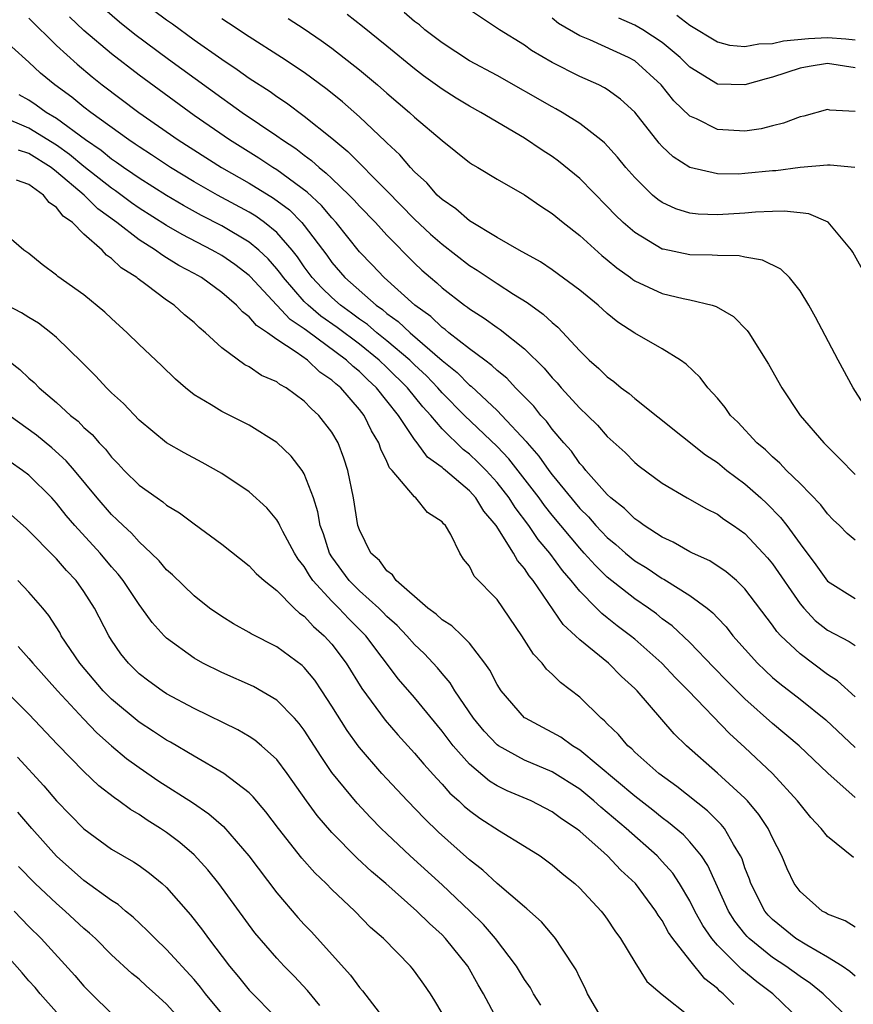
# Model space of a CAD drawing. Units: inches. Extents: x 2505447 to 2508000, y 1518000 to 1521000.
# Drawn here: x 2505848 to 2505909, y 1519256 to 1519328 of the extents above; entities that cross this region are included whole.
import ezdxf

# ---------------------------------------------------------------- set-up
doc = ezdxf.new("R2010")
doc.units = ezdxf.units.IN
doc.header["$MEASUREMENT"] = 0
doc.layers.add('LD25051518_2ft', color=113, linetype='Continuous')

msp = doc.modelspace()

# ---------------------------------------------------------------- linework, layer by layer
at = {"layer": 'LD25051518_2ft'}
for points, elevation in [([(2505857, 1519329.233), (2505859, 1519327.712), (2505859.422, 1519327.422), (2505861, 1519326.271), (2505863, 1519324.859), (2505864.125, 1519324.125), (2505865, 1519323.494), (2505866.511, 1519322.511), (2505867, 1519322.156), (2505867.697, 1519321.697), (2505869, 1519320.736), (2505871, 1519319.124), (2505872.158, 1519318.158), (2505875, 1519315.314), (2505877, 1519313.256), (2505878.167, 1519312.167), (2505879, 1519311.422), (2505881, 1519309.876), (2505881.544, 1519309.544), (2505883, 1519308.568), (2505884.2, 1519307.8), (2505885.192, 1519307.192), (2505886.357, 1519306.358), (2505887, 1519305.74), (2505887.409, 1519305.409), (2505889, 1519303.681), (2505889.695, 1519303), (2505890.392, 1519302.392), (2505891, 1519301.792), (2505891.468, 1519301.468), (2505892.022, 1519301), (2505892.588, 1519300.588), (2505893, 1519300.222), (2505898.138, 1519296.138), (2505899, 1519295.571), (2505899.694, 1519295), (2505901, 1519294.016), (2505902.149, 1519293), (2505902.591, 1519292.591), (2505903.59, 1519291.589), (2505904.035, 1519291), (2505905, 1519289.662), (2505906.149, 1519288.15), (2505907, 1519286.95), (2505909, 1519285.695)], 7712), ([(2505849, 1519327.839), (2505851, 1519325.865), (2505852.494, 1519324.494), (2505853.585, 1519323.585), (2505854.326, 1519323), (2505856.993, 1519321), (2505859.847, 1519319), (2505862.987, 1519317), (2505865, 1519315.857), (2505866.772, 1519314.772), (2505867.917, 1519313.917), (2505868.828, 1519313), (2505869, 1519312.798), (2505870.627, 1519310.627), (2505871, 1519310.1), (2505871.936, 1519309), (2505874.213, 1519307), (2505874.678, 1519306.677), (2505875, 1519306.4), (2505875.821, 1519305.821), (2505876.679, 1519305), (2505879, 1519302.994), (2505880.105, 1519302.105), (2505881, 1519301.188), (2505881.109, 1519301.109), (2505883, 1519299.351), (2505883.347, 1519299), (2505885.106, 1519297.106), (2505885.181, 1519297), (2505886.038, 1519296.037), (2505886.751, 1519295), (2505887, 1519294.672), (2505889, 1519292.24), (2505889.628, 1519291.628), (2505890.171, 1519291), (2505891, 1519290.125), (2505891.621, 1519289.621), (2505892.322, 1519289), (2505893, 1519288.446), (2505893.894, 1519287.894), (2505895, 1519287.156), (2505895.106, 1519287.106), (2505897, 1519285.925), (2505898.249, 1519285), (2505898.663, 1519284.663), (2505899, 1519284.287), (2505899.632, 1519283.632), (2505900.119, 1519283), (2505901.904, 1519281), (2505902.459, 1519280.46), (2505903, 1519279.964), (2505903.525, 1519279.526), (2505905, 1519278.391), (2505906.883, 1519276.883), (2505909, 1519274.888)], 7718), ([(2505909, 1519278.559), (2505907.724, 1519279.724), (2505907, 1519280.188), (2505905, 1519281.679), (2505903.614, 1519283), (2505903.315, 1519283.315), (2505903, 1519283.773), (2505901, 1519286.411), (2505900.389, 1519287), (2505899.645, 1519287.645), (2505898.443, 1519288.444), (2505897.191, 1519289), (2505897, 1519289.096), (2505895.796, 1519289.797), (2505895, 1519290.152), (2505893.68, 1519291), (2505893.3, 1519291.3), (2505893, 1519291.483), (2505892.243, 1519292.243), (2505891.271, 1519293), (2505891, 1519293.255), (2505889.439, 1519295), (2505889.25, 1519295.251), (2505889, 1519295.501), (2505888.397, 1519296.398), (2505887.842, 1519297), (2505887, 1519297.998), (2505886.586, 1519298.586), (2505886.185, 1519299), (2505885.665, 1519299.665), (2505884.348, 1519301), (2505883.701, 1519301.701), (2505883, 1519302.256), (2505882.627, 1519302.628), (2505882.107, 1519303), (2505881, 1519303.834), (2505879.507, 1519305), (2505879.234, 1519305.234), (2505879, 1519305.39), (2505878.186, 1519306.186), (2505877.022, 1519307), (2505874.804, 1519309), (2505873.937, 1519309.937), (2505873, 1519310.885), (2505871.312, 1519313), (2505871, 1519313.334), (2505870.241, 1519314.241), (2505869.21, 1519315.21), (2505867, 1519316.834), (2505866.724, 1519317), (2505865.688, 1519317.688), (2505863.57, 1519319), (2505861, 1519320.774), (2505857, 1519323.713), (2505855, 1519325.247), (2505853, 1519326.959), (2505851.95, 1519327.95)], 7716), ([(2505854.503, 1519328.503), (2505855.58, 1519327.58), (2505856.691, 1519326.691), (2505859.146, 1519324.855), (2505863, 1519322.047), (2505863.626, 1519321.626), (2505864.484, 1519321), (2505867, 1519319.295), (2505867.407, 1519319), (2505868.378, 1519318.378), (2505869, 1519317.891), (2505869.517, 1519317.517), (2505870.072, 1519317), (2505870.598, 1519316.598), (2505871, 1519316.195), (2505872.256, 1519315), (2505872.628, 1519314.628), (2505873, 1519314.202), (2505874.162, 1519313), (2505875, 1519312.076), (2505877, 1519310.06), (2505877.544, 1519309.544), (2505878.159, 1519309), (2505878.623, 1519308.623), (2505879, 1519308.267), (2505880.643, 1519307), (2505880.857, 1519306.857), (2505881, 1519306.734), (2505882.063, 1519306.064), (2505883, 1519305.379), (2505883.23, 1519305.23), (2505885, 1519303.825), (2505886.418, 1519302.418), (2505887, 1519301.718), (2505887.354, 1519301.354), (2505887.658, 1519301), (2505889, 1519299.525), (2505889.563, 1519299), (2505890.29, 1519298.29), (2505891, 1519297.476), (2505892.295, 1519296.295), (2505893, 1519295.573), (2505893.312, 1519295.312), (2505895, 1519294.068), (2505896.808, 1519293), (2505898.202, 1519292.202), (2505899, 1519291.814), (2505899.46, 1519291.46), (2505900.159, 1519291), (2505901, 1519290.416), (2505902.331, 1519289), (2505902.646, 1519288.646), (2505903, 1519288.212), (2505905, 1519285.319), (2505905.27, 1519285), (2505906.107, 1519284.107), (2505907, 1519283.392), (2505908.565, 1519282.565), (2505909, 1519282.275)], 7714), ([(2505867.821, 1519327.821), (2505869, 1519327.068), (2505870.226, 1519326.226), (2505871, 1519325.665), (2505873, 1519324.095), (2505874.31, 1519323), (2505875, 1519322.393), (2505876.637, 1519321), (2505877, 1519320.663), (2505879, 1519318.972), (2505881, 1519317.371), (2505881.219, 1519317.219), (2505881.613, 1519317), (2505883, 1519316.163), (2505885, 1519315.011), (2505886.184, 1519314.184), (2505887, 1519313.666), (2505887.792, 1519313), (2505889, 1519312.051), (2505890.606, 1519310.606), (2505891, 1519310.296), (2505891.703, 1519309.703), (2505892.695, 1519309), (2505892.864, 1519308.864), (2505893, 1519308.777), (2505895, 1519307.857), (2505896.502, 1519307.498), (2505897, 1519307.396), (2505898.617, 1519307), (2505898.91, 1519306.909), (2505900.171, 1519306.171), (2505901.163, 1519305.162), (2505901.273, 1519305), (2505902.714, 1519302.714), (2505903.675, 1519301), (2505905.011, 1519299), (2505906.724, 1519297), (2505907.87, 1519295.869), (2505909, 1519294.713)], 7708), ([(2505910.153, 1519299), (2505908.863, 1519301), (2505907.773, 1519303), (2505906.13, 1519306.13), (2505905.646, 1519307), (2505905, 1519308.041), (2505904.231, 1519309), (2505903.614, 1519309.614), (2505902.281, 1519310.281), (2505901, 1519310.492), (2505900.58, 1519310.579), (2505899, 1519310.598), (2505898.63, 1519310.63), (2505897, 1519310.655), (2505895.059, 1519311.059), (2505895, 1519311.077), (2505893, 1519312.269), (2505892.168, 1519313), (2505891.573, 1519313.572), (2505891, 1519314.177), (2505889, 1519316.202), (2505887.463, 1519317.463), (2505887, 1519317.793), (2505886.266, 1519318.266), (2505885, 1519319.123), (2505881.83, 1519321), (2505881, 1519321.454), (2505880.034, 1519322.034), (2505879, 1519322.685), (2505877.661, 1519323.661), (2505877, 1519324.171), (2505875, 1519325.814), (2505873.234, 1519327.234), (2505872.103, 1519328.103)], 7706), ([(2505909.554, 1519309.554), (2505908.843, 1519310.843), (2505908.74, 1519311), (2505907.034, 1519313.034), (2505905.638, 1519313.637), (2505905, 1519313.698), (2505903.838, 1519313.838), (2505903, 1519313.794), (2505901.76, 1519313.76), (2505901, 1519313.687), (2505899, 1519313.566), (2505897.612, 1519313.612), (2505897, 1519313.683), (2505895.986, 1519313.986), (2505895, 1519314.448), (2505894.671, 1519314.671), (2505894.292, 1519315), (2505893, 1519316.265), (2505892.355, 1519317), (2505891.752, 1519317.753), (2505890.791, 1519318.791), (2505890.539, 1519319), (2505889, 1519320.187), (2505887.724, 1519321), (2505887.267, 1519321.267), (2505887, 1519321.404), (2505883, 1519323.687), (2505881, 1519324.758), (2505879, 1519326.047), (2505877.76, 1519327), (2505877.355, 1519327.355), (2505877, 1519327.611), (2505876.252, 1519328.252)], 7704), ([(2505908.992, 1519316.992), (2505907.179, 1519317.179), (2505907, 1519317.177), (2505905.006, 1519317.006), (2505903.236, 1519316.764), (2505903, 1519316.753), (2505901, 1519316.553), (2505900.527, 1519316.527), (2505899, 1519316.537), (2505896.986, 1519317), (2505895.779, 1519317.779), (2505895, 1519318.533), (2505894.777, 1519318.777), (2505893, 1519321.015), (2505891.962, 1519321.962), (2505891, 1519322.656), (2505890.793, 1519322.793), (2505890.38, 1519323), (2505889, 1519323.618), (2505887, 1519324.619), (2505885.503, 1519325.503), (2505885, 1519325.88), (2505883.187, 1519327), (2505881, 1519328.438)], 7702), ([(2505909, 1519321.063), (2505907.167, 1519321.168), (2505907, 1519321.204), (2505905.265, 1519320.735), (2505905, 1519320.68), (2505903.788, 1519320.212), (2505903, 1519320.031), (2505902.185, 1519319.815), (2505901, 1519319.649), (2505899, 1519319.765), (2505897.471, 1519320.529), (2505897, 1519320.733), (2505895.844, 1519321.844), (2505894.908, 1519323), (2505893, 1519324.739), (2505892.543, 1519325), (2505889.734, 1519326.266), (2505889, 1519326.559), (2505887.46, 1519327.46), (2505887, 1519327.846)], 7700), ([(2505909, 1519324.244), (2505907, 1519324.545), (2505905.67, 1519324.33), (2505905, 1519324.205), (2505903, 1519323.55), (2505902.552, 1519323.448), (2505901, 1519322.995), (2505899, 1519323.058), (2505897, 1519324.274), (2505896.289, 1519325), (2505895, 1519326.067), (2505893.581, 1519327), (2505893, 1519327.337), (2505891.843, 1519327.843)], 7698), ([(2505896.062, 1519328.063), (2505897, 1519327.336), (2505899, 1519326.123), (2505899.88, 1519325.88), (2505901, 1519325.781), (2505902.009, 1519325.991), (2505903, 1519325.996), (2505903.808, 1519326.192), (2505905.627, 1519326.373), (2505907, 1519326.438), (2505908.333, 1519326.333), (2505909, 1519326.261)], 7696), ([(2505909, 1519289.926), (2505908.421, 1519290.422), (2505907.856, 1519291), (2505907.418, 1519291.418), (2505907, 1519291.847), (2505906.506, 1519292.506), (2505905, 1519294.045), (2505904.02, 1519295), (2505903.528, 1519295.528), (2505903, 1519295.981), (2505902.489, 1519296.489), (2505901.863, 1519297), (2505900.495, 1519298.494), (2505899.952, 1519299), (2505899.562, 1519299.562), (2505899, 1519300.241), (2505898.316, 1519301), (2505897.749, 1519301.749), (2505896.728, 1519302.729), (2505896.331, 1519303), (2505895, 1519303.82), (2505893, 1519304.974), (2505891.774, 1519305.775), (2505891, 1519306.399), (2505890.34, 1519307), (2505889, 1519308.097), (2505887, 1519309.571), (2505886.146, 1519310.146), (2505884.596, 1519311), (2505883, 1519311.927), (2505881, 1519313.122), (2505880.004, 1519314.004), (2505879, 1519314.664), (2505878.644, 1519315), (2505877.886, 1519315.886), (2505877, 1519316.692), (2505876.712, 1519317), (2505875.929, 1519317.929), (2505875, 1519318.784), (2505874.897, 1519318.897), (2505873, 1519320.68), (2505871.768, 1519321.768), (2505870.664, 1519322.664), (2505869, 1519323.892), (2505867.335, 1519325), (2505865, 1519326.487), (2505863.486, 1519327.486), (2505863, 1519327.788)], 7710), ([(2505909, 1519271.256), (2505907.021, 1519273.021), (2505904.948, 1519275), (2505903, 1519276.617), (2505901, 1519278.41), (2505899.7, 1519279.7), (2505898.71, 1519280.71), (2505897, 1519282.502), (2505895.716, 1519283.716), (2505895, 1519284.231), (2505894.577, 1519284.577), (2505893.986, 1519285), (2505893, 1519285.667), (2505891, 1519287.255), (2505890.116, 1519288.116), (2505889.332, 1519289), (2505889, 1519289.35), (2505887, 1519291.752), (2505886.444, 1519292.444), (2505886.045, 1519293), (2505883.848, 1519295.848), (2505883, 1519296.738), (2505880.64, 1519299), (2505879, 1519300.644), (2505878.69, 1519301), (2505877.866, 1519301.866), (2505877, 1519302.665), (2505876.662, 1519303), (2505875, 1519304.421), (2505874.273, 1519305), (2505873.588, 1519305.588), (2505873, 1519305.996), (2505872.43, 1519306.43), (2505871.631, 1519307), (2505871, 1519307.559), (2505870.268, 1519308.268), (2505869.577, 1519309), (2505869, 1519309.792), (2505868.511, 1519310.511), (2505868.123, 1519311), (2505867, 1519312.289), (2505866.12, 1519313), (2505865.468, 1519313.468), (2505865, 1519313.747), (2505862.686, 1519315), (2505861, 1519315.969), (2505859.284, 1519317), (2505857.909, 1519317.909), (2505857, 1519318.489), (2505856.706, 1519318.706), (2505856.248, 1519319), (2505853.489, 1519321), (2505853, 1519321.377), (2505852.109, 1519322.109), (2505850.873, 1519323), (2505849.852, 1519323.852), (2505849, 1519324.654), (2505847.752, 1519325.752)], 7720), ([(2505908.888, 1519266.888), (2505907, 1519268.404), (2505906.544, 1519269), (2505905.795, 1519269.795), (2505905, 1519270.763), (2505904.828, 1519271), (2505902.991, 1519273), (2505901, 1519274.877), (2505899.885, 1519275.885), (2505896.895, 1519279), (2505895.945, 1519279.945), (2505894.956, 1519281), (2505893, 1519282.741), (2505892.687, 1519283), (2505891.721, 1519283.721), (2505891, 1519284.306), (2505890.604, 1519284.605), (2505890.23, 1519285), (2505889, 1519286.227), (2505888.385, 1519287), (2505887.74, 1519287.74), (2505886.83, 1519289), (2505885.993, 1519289.993), (2505885.315, 1519291), (2505884.305, 1519292.304), (2505883.87, 1519293), (2505883, 1519294.119), (2505882.198, 1519295), (2505881.6, 1519295.6), (2505881, 1519296.17), (2505880.525, 1519296.525), (2505879, 1519298.028), (2505878.177, 1519299), (2505877.612, 1519299.612), (2505876.49, 1519301), (2505875, 1519302.478), (2505874.447, 1519303), (2505873, 1519304.159), (2505871.382, 1519305.382), (2505870.208, 1519306.208), (2505869.274, 1519307), (2505869, 1519307.278), (2505867.48, 1519309), (2505867.286, 1519309.286), (2505867, 1519309.646), (2505866.369, 1519310.369), (2505865.705, 1519311), (2505865, 1519311.587), (2505863, 1519312.756), (2505861.523, 1519313.523), (2505860.235, 1519314.235), (2505859, 1519314.96), (2505857, 1519316.222), (2505856.551, 1519316.551), (2505855.87, 1519317), (2505855.369, 1519317.369), (2505855, 1519317.606), (2505854.242, 1519318.242), (2505853.118, 1519319), (2505851, 1519320.559), (2505850.248, 1519321), (2505849.528, 1519321.528), (2505849, 1519321.885), (2505848.286, 1519322.286)], 7722), ([(2505909, 1519261.822), (2505908.28, 1519262.28), (2505907, 1519262.772), (2505906.865, 1519262.865), (2505906.61, 1519263), (2505905, 1519264.422), (2505904.584, 1519265), (2505904.078, 1519266.077), (2505903.689, 1519267), (2505903, 1519268.312), (2505902.681, 1519269), (2505902.019, 1519270.019), (2505901.183, 1519271), (2505901, 1519271.191), (2505899, 1519273.023), (2505896.759, 1519275), (2505895.871, 1519275.871), (2505893.166, 1519279), (2505893, 1519279.17), (2505892.041, 1519280.041), (2505891.095, 1519281), (2505889, 1519282.704), (2505888.693, 1519283), (2505887.803, 1519283.803), (2505885.616, 1519287), (2505885.336, 1519287.336), (2505885, 1519287.88), (2505884.471, 1519288.471), (2505884.198, 1519289), (2505882.935, 1519291), (2505882.039, 1519292.039), (2505881.461, 1519293), (2505881, 1519293.508), (2505879.254, 1519295), (2505879.108, 1519295.109), (2505879, 1519295.217), (2505877.955, 1519295.955), (2505877.205, 1519297), (2505877, 1519297.252), (2505875.836, 1519299), (2505875, 1519300.064), (2505874.251, 1519301), (2505873.593, 1519301.593), (2505873, 1519302.179), (2505872.541, 1519302.541), (2505872.073, 1519303), (2505869.151, 1519305.151), (2505869, 1519305.279), (2505867.965, 1519305.965), (2505865.078, 1519309.078), (2505865, 1519309.151), (2505863.946, 1519309.946), (2505863, 1519310.597), (2505862.306, 1519311), (2505860.125, 1519312.125), (2505859, 1519312.786), (2505857, 1519314.048), (2505856.441, 1519314.44), (2505855.297, 1519315.297), (2505855, 1519315.493), (2505853, 1519317.08), (2505851.948, 1519317.949), (2505851, 1519318.613), (2505849, 1519319.854), (2505847, 1519320.704)], 7724), ([(2505909, 1519258.279), (2505908.621, 1519258.621), (2505908.053, 1519259), (2505907, 1519259.664), (2505905.486, 1519260.514), (2505904.707, 1519261), (2505903, 1519262.381), (2505902.693, 1519262.693), (2505902.438, 1519263), (2505901.424, 1519265), (2505901.32, 1519265.321), (2505901, 1519266.15), (2505900.789, 1519266.789), (2505900.686, 1519267), (2505900.161, 1519267.839), (2505899.504, 1519269), (2505899.285, 1519269.285), (2505898.282, 1519270.282), (2505896.051, 1519272.051), (2505894.749, 1519273), (2505893, 1519274.546), (2505892.774, 1519274.774), (2505892.496, 1519275), (2505891.815, 1519275.816), (2505891, 1519276.609), (2505890.812, 1519276.812), (2505890.567, 1519277), (2505889, 1519278.529), (2505887.596, 1519279.596), (2505887, 1519280.197), (2505886.579, 1519280.579), (2505886.267, 1519281), (2505885.646, 1519281.646), (2505884.802, 1519283), (2505883, 1519285.618), (2505881.331, 1519287.331), (2505881, 1519288.057), (2505880.563, 1519288.563), (2505880.283, 1519289), (2505879.644, 1519290.356), (2505879.246, 1519291), (2505879.114, 1519291.114), (2505879, 1519291.277), (2505877.949, 1519291.949), (2505877.099, 1519293), (2505877, 1519293.072), (2505875.385, 1519295), (2505875.197, 1519295.197), (2505875, 1519295.653), (2505874.551, 1519296.551), (2505874.413, 1519297), (2505873.879, 1519297.88), (2505873.343, 1519299), (2505873, 1519299.437), (2505871.644, 1519301), (2505871.284, 1519301.284), (2505871, 1519301.562), (2505870.136, 1519302.136), (2505869.227, 1519303), (2505868.412, 1519303.588), (2505867, 1519304.51), (2505866.325, 1519305), (2505865.519, 1519305.519), (2505865, 1519306.158), (2505864.506, 1519306.506), (2505864.074, 1519307), (2505863, 1519307.927), (2505861.527, 1519309), (2505861, 1519309.302), (2505859.886, 1519309.886), (2505859, 1519310.45), (2505858.648, 1519310.648), (2505858.195, 1519311), (2505857, 1519311.744), (2505855.388, 1519313), (2505854.007, 1519314.007), (2505853.013, 1519315), (2505851, 1519316.695), (2505850.604, 1519317), (2505849, 1519318.008), (2505848.25, 1519318.25)], 7726), ([(2505908.739, 1519255), (2505906.688, 1519257), (2505905.75, 1519257.75), (2505905, 1519258.247), (2505903.966, 1519259), (2505903, 1519259.635), (2505901.31, 1519261), (2505901.156, 1519261.156), (2505901, 1519261.344), (2505900.27, 1519262.27), (2505899.812, 1519263), (2505898.314, 1519266.314), (2505897.847, 1519267), (2505897, 1519268.017), (2505896.529, 1519268.529), (2505895.442, 1519269.442), (2505895, 1519269.761), (2505894.32, 1519270.321), (2505893, 1519271.337), (2505889, 1519274.686), (2505888.467, 1519275), (2505887.621, 1519275.621), (2505887, 1519275.974), (2505886.322, 1519276.321), (2505885.053, 1519277), (2505885, 1519277.041), (2505883.289, 1519279), (2505883, 1519279.458), (2505882.483, 1519280.484), (2505882.121, 1519281), (2505881, 1519282.448), (2505880.459, 1519283), (2505879.72, 1519283.72), (2505879, 1519284.147), (2505878.566, 1519284.567), (2505877.976, 1519285), (2505875.675, 1519287), (2505875.416, 1519287.416), (2505875, 1519287.71), (2505874.449, 1519288.449), (2505873.836, 1519289), (2505873, 1519290.693), (2505872.897, 1519291), (2505872.581, 1519293), (2505872.168, 1519295), (2505871.878, 1519295.879), (2505871.449, 1519297), (2505871, 1519297.777), (2505870.055, 1519299), (2505869.491, 1519299.491), (2505869, 1519300.024), (2505867.675, 1519301), (2505867.234, 1519301.234), (2505867, 1519301.427), (2505865.901, 1519301.901), (2505865, 1519302.512), (2505864.671, 1519302.671), (2505863, 1519303.898), (2505861.83, 1519305), (2505861.371, 1519305.371), (2505861, 1519305.739), (2505860.305, 1519306.305), (2505859.545, 1519307), (2505859, 1519307.369), (2505857.486, 1519308.514), (2505856.922, 1519308.922), (2505856.838, 1519309), (2505855.703, 1519309.703), (2505855, 1519310.394), (2505854.637, 1519310.637), (2505854.31, 1519311), (2505853, 1519312.154), (2505852.157, 1519313), (2505851.476, 1519313.476), (2505851, 1519314.098), (2505850.459, 1519314.459), (2505850.057, 1519315), (2505849, 1519315.769), (2505848.089, 1519316.088)], 7728), ([(2505905.072, 1519255), (2505903.019, 1519257), (2505901.863, 1519257.863), (2505900.763, 1519258.763), (2505899, 1519260.526), (2505898.597, 1519261), (2505897.948, 1519261.948), (2505897.371, 1519263), (2505897, 1519263.741), (2505896.252, 1519265), (2505895.752, 1519265.752), (2505895, 1519266.598), (2505894.622, 1519267), (2505892.364, 1519269), (2505891, 1519270.168), (2505890.536, 1519270.536), (2505890.032, 1519271), (2505889, 1519271.847), (2505887, 1519273.112), (2505885, 1519273.956), (2505883.094, 1519275), (2505883, 1519275.069), (2505882.062, 1519276.062), (2505881.285, 1519277), (2505879.932, 1519279), (2505879.584, 1519279.584), (2505879, 1519280.241), (2505878.664, 1519280.664), (2505877.702, 1519281.702), (2505877, 1519282.353), (2505876.437, 1519283), (2505875.739, 1519283.739), (2505875, 1519284.404), (2505874.712, 1519284.712), (2505874.413, 1519285), (2505873, 1519286.265), (2505872.259, 1519287), (2505871, 1519288.725), (2505870.823, 1519289), (2505870.386, 1519290.386), (2505870.143, 1519291), (2505869.987, 1519291.987), (2505869.655, 1519293), (2505869, 1519294.744), (2505868.844, 1519295), (2505868.042, 1519296.042), (2505867, 1519297.031), (2505865, 1519298.289), (2505863, 1519299.28), (2505862.237, 1519299.763), (2505861, 1519300.495), (2505860.362, 1519301), (2505859.637, 1519301.637), (2505858.626, 1519302.626), (2505857, 1519304.156), (2505856.14, 1519305), (2505855, 1519306.031), (2505854.503, 1519306.503), (2505853, 1519307.745), (2505851.095, 1519309.095), (2505851, 1519309.192), (2505849.96, 1519309.96), (2505849, 1519310.745), (2505848.627, 1519311), (2505847, 1519312.396)], 7730), ([(2505900.205, 1519256.205), (2505899.43, 1519257), (2505899.188, 1519257.188), (2505899, 1519257.378), (2505898.091, 1519258.091), (2505897, 1519259.424), (2505895.77, 1519261), (2505895.455, 1519261.455), (2505895, 1519262.307), (2505894.706, 1519262.706), (2505894.539, 1519263), (2505893.058, 1519265), (2505891.979, 1519265.979), (2505891.026, 1519267), (2505890.776, 1519267.224), (2505889, 1519268.792), (2505888.734, 1519269), (2505887.688, 1519269.689), (2505887, 1519270.21), (2505885.467, 1519271), (2505883.733, 1519271.733), (2505883, 1519272.099), (2505882.443, 1519272.444), (2505881, 1519273.667), (2505879.814, 1519275), (2505879, 1519276.061), (2505877, 1519278.51), (2505875.85, 1519279.85), (2505873.457, 1519283), (2505873.236, 1519283.236), (2505872.228, 1519284.228), (2505871.505, 1519285), (2505871, 1519285.501), (2505869.626, 1519287), (2505869.37, 1519287.37), (2505869, 1519288.012), (2505868.556, 1519288.556), (2505868.277, 1519289), (2505867.439, 1519290.561), (2505867.217, 1519291), (2505867.159, 1519291.159), (2505867, 1519291.408), (2505866.274, 1519292.274), (2505865, 1519293.435), (2505863, 1519294.785), (2505861.582, 1519295.582), (2505860.268, 1519296.268), (2505858.985, 1519297), (2505857, 1519298.656), (2505855.862, 1519299.862), (2505855, 1519300.644), (2505854.637, 1519301), (2505853.85, 1519301.85), (2505852.852, 1519302.852), (2505851, 1519304.644), (2505850.585, 1519305), (2505849.687, 1519305.687), (2505849, 1519306.098), (2505848.454, 1519306.454), (2505847.388, 1519307)], 7732), ([(2505847, 1519303.36), (2505848.333, 1519302.333), (2505849, 1519301.703), (2505849.377, 1519301.377), (2505849.744, 1519301), (2505851, 1519299.939), (2505852.017, 1519299), (2505852.566, 1519298.566), (2505853, 1519298.125), (2505853.603, 1519297.603), (2505854.112, 1519297), (2505854.552, 1519296.552), (2505855, 1519295.969), (2505855.486, 1519295.486), (2505855.923, 1519295), (2505857, 1519293.919), (2505858.302, 1519293), (2505858.722, 1519292.722), (2505859, 1519292.483), (2505859.931, 1519291.931), (2505861, 1519291.115), (2505863, 1519289.637), (2505865, 1519288.08), (2505865.515, 1519287.515), (2505866.096, 1519287), (2505867, 1519286.279), (2505868.265, 1519285), (2505868.645, 1519284.645), (2505869, 1519284.41), (2505869.664, 1519283.664), (2505870.445, 1519283), (2505871, 1519282.391), (2505872.043, 1519281), (2505873.172, 1519279.172), (2505874.872, 1519276.872), (2505875.797, 1519275.798), (2505877, 1519274.479), (2505877.67, 1519273.671), (2505878.616, 1519272.616), (2505879, 1519272.222), (2505879.574, 1519271.574), (2505880.228, 1519271), (2505880.617, 1519270.617), (2505881, 1519270.293), (2505881.747, 1519269.747), (2505883.177, 1519268.823), (2505885, 1519267.716), (2505886.129, 1519267), (2505887, 1519266.368), (2505887.732, 1519265.732), (2505888.646, 1519265), (2505889, 1519264.667), (2505890.568, 1519263), (2505890.758, 1519262.758), (2505891, 1519262.421), (2505891.562, 1519261.562), (2505891.97, 1519261), (2505893, 1519259.295), (2505893.884, 1519257.884), (2505895, 1519256.948), (2505897, 1519255.345)], 7734), ([(2505890.728, 1519255), (2505889.572, 1519257), (2505889.394, 1519257.394), (2505889, 1519258.159), (2505888.74, 1519258.74), (2505887.692, 1519260.308), (2505887.251, 1519261), (2505887.14, 1519261.14), (2505887, 1519261.289), (2505886.22, 1519262.22), (2505885.167, 1519263.168), (2505885, 1519263.297), (2505883, 1519265.012), (2505881.971, 1519265.971), (2505881, 1519266.709), (2505878.737, 1519268.738), (2505877.722, 1519269.722), (2505876.497, 1519271), (2505875, 1519272.6), (2505874.632, 1519273), (2505873, 1519274.875), (2505872.906, 1519275), (2505872.106, 1519276.106), (2505871, 1519277.888), (2505870.274, 1519279), (2505869.758, 1519279.758), (2505869, 1519280.688), (2505868.839, 1519280.84), (2505867, 1519282.195), (2505865.145, 1519283.145), (2505865, 1519283.24), (2505863.863, 1519283.863), (2505863, 1519284.386), (2505862.119, 1519285), (2505861, 1519285.882), (2505859.416, 1519287.416), (2505859, 1519287.77), (2505858.447, 1519288.446), (2505857.889, 1519289), (2505857, 1519289.819), (2505856.446, 1519290.446), (2505855.84, 1519291), (2505855.42, 1519291.42), (2505855, 1519291.8), (2505853.957, 1519293), (2505852.317, 1519295), (2505851.705, 1519295.705), (2505850.652, 1519296.652), (2505849.558, 1519297.558), (2505847.576, 1519299)], 7736), ([(2505886.168, 1519256.169), (2505885.647, 1519257), (2505885.418, 1519257.418), (2505885, 1519258.031), (2505884.416, 1519259), (2505882.895, 1519261), (2505882.022, 1519262.022), (2505881.022, 1519263), (2505879, 1519264.914), (2505876.694, 1519267), (2505875, 1519268.61), (2505874.593, 1519269), (2505873.802, 1519269.802), (2505872.827, 1519270.827), (2505871, 1519273.075), (2505870.218, 1519274.218), (2505869, 1519276.136), (2505868.63, 1519276.63), (2505868.288, 1519277), (2505867, 1519278.311), (2505865.3, 1519279.3), (2505863, 1519280.33), (2505861.64, 1519281), (2505861, 1519281.356), (2505859, 1519282.828), (2505858.828, 1519283), (2505857.96, 1519283.96), (2505857.205, 1519285), (2505857, 1519285.254), (2505855.835, 1519287), (2505855.475, 1519287.475), (2505855, 1519288.004), (2505854.167, 1519289), (2505852.328, 1519291), (2505851.717, 1519291.717), (2505851, 1519292.629), (2505850.659, 1519293), (2505849, 1519294.646), (2505848.543, 1519295), (2505847.627, 1519295.627)], 7738), ([(2505883, 1519255.118), (2505882.009, 1519257), (2505881.636, 1519257.636), (2505880.876, 1519259), (2505879.265, 1519261), (2505879, 1519261.271), (2505878.086, 1519262.086), (2505877.182, 1519263), (2505874.913, 1519265), (2505873.882, 1519265.882), (2505872.85, 1519266.85), (2505871, 1519268.709), (2505869.938, 1519269.938), (2505869.162, 1519271), (2505867.745, 1519273), (2505867, 1519273.996), (2505865.901, 1519275), (2505865.416, 1519275.416), (2505865, 1519275.687), (2505864.171, 1519276.171), (2505861, 1519277.703), (2505859, 1519278.782), (2505858.665, 1519279), (2505857.699, 1519279.699), (2505857, 1519280.24), (2505856.615, 1519280.615), (2505856.226, 1519281), (2505855.685, 1519281.685), (2505855, 1519282.679), (2505854.798, 1519283), (2505853.767, 1519285), (2505853, 1519286.214), (2505852.441, 1519287), (2505851.735, 1519287.735), (2505851, 1519288.587), (2505850.787, 1519288.787), (2505849, 1519290.609), (2505848.797, 1519290.797), (2505847.743, 1519291.743)], 7740), ([(2505879, 1519255.587), (2505878.488, 1519256.488), (2505878.156, 1519257), (2505877.681, 1519257.681), (2505877, 1519258.645), (2505876.843, 1519258.843), (2505876.71, 1519259), (2505874.76, 1519261), (2505873.817, 1519261.817), (2505872.667, 1519263), (2505871, 1519264.577), (2505870.587, 1519265), (2505869.77, 1519265.77), (2505868.831, 1519266.831), (2505867.134, 1519269), (2505866.216, 1519270.216), (2505865.296, 1519271.296), (2505865, 1519271.587), (2505863.157, 1519273), (2505861, 1519274.248), (2505859.272, 1519275.272), (2505859, 1519275.417), (2505858.05, 1519276.05), (2505857, 1519276.721), (2505855, 1519278.381), (2505854.386, 1519279), (2505852.689, 1519281), (2505851.353, 1519283), (2505851.233, 1519283.233), (2505850.455, 1519284.455), (2505850.007, 1519285), (2505849, 1519286.168), (2505848.203, 1519287)], 7742), ([(2505848.215, 1519282.215), (2505849, 1519281.348), (2505849.277, 1519281), (2505851.066, 1519279), (2505852.953, 1519276.952), (2505853.937, 1519275.937), (2505855, 1519275.008), (2505856.092, 1519274.092), (2505857, 1519273.427), (2505858.445, 1519272.445), (2505860.875, 1519270.875), (2505862.065, 1519270.065), (2505863.131, 1519269.131), (2505864.981, 1519267), (2505867, 1519264.318), (2505868.538, 1519262.538), (2505869, 1519262.033), (2505869.508, 1519261.508), (2505872.348, 1519258.348), (2505873, 1519257.449), (2505873.217, 1519257.217), (2505874.69, 1519255.31)], 7744), ([(2505870.132, 1519256.132), (2505869.235, 1519257.235), (2505868.266, 1519258.266), (2505867.537, 1519259), (2505867, 1519259.569), (2505865.408, 1519261.408), (2505862.793, 1519265), (2505861.991, 1519265.99), (2505861, 1519267.083), (2505859.971, 1519267.971), (2505859, 1519268.704), (2505858.557, 1519269), (2505857.595, 1519269.595), (2505857, 1519270.004), (2505856.368, 1519270.368), (2505855.533, 1519271), (2505855.212, 1519271.212), (2505854.089, 1519272.089), (2505853, 1519273.129), (2505851.087, 1519275.087), (2505849, 1519277.308), (2505847, 1519279.289)], 7746), ([(2505848.18, 1519274.18), (2505850.09, 1519272.091), (2505851, 1519271.017), (2505853, 1519268.965), (2505855, 1519267.491), (2505856.583, 1519266.583), (2505857, 1519266.3), (2505857.756, 1519265.757), (2505858.676, 1519265), (2505859, 1519264.705), (2505860.728, 1519262.728), (2505861.615, 1519261.615), (2505862.05, 1519261), (2505863.559, 1519259), (2505864.222, 1519258.221), (2505865, 1519257.256), (2505867, 1519255.211)], 7748), ([(2505863, 1519255.554), (2505861.829, 1519257), (2505861.472, 1519257.472), (2505861, 1519258.034), (2505859, 1519260.219), (2505858.171, 1519261), (2505857.599, 1519261.599), (2505856.563, 1519262.563), (2505856.015, 1519263), (2505855.47, 1519263.47), (2505855, 1519263.761), (2505853, 1519265.223), (2505851, 1519266.993), (2505849.201, 1519269), (2505848.186, 1519270.186)], 7750), ([(2505860.104, 1519255), (2505859, 1519256.249), (2505858.179, 1519257), (2505857.541, 1519257.541), (2505857, 1519258.045), (2505856.473, 1519258.473), (2505855, 1519259.834), (2505853.833, 1519261), (2505853.399, 1519261.399), (2505853, 1519261.73), (2505851.635, 1519263), (2505851, 1519263.54), (2505849.456, 1519265), (2505848.248, 1519266.248)], 7752), ([(2505847.918, 1519263), (2505849, 1519261.873), (2505849.886, 1519261), (2505852.332, 1519258.332), (2505853, 1519257.547), (2505853.536, 1519257), (2505855, 1519255.564)], 7754), ([(2505851, 1519255.655), (2505849.808, 1519257), (2505849.444, 1519257.444), (2505849, 1519257.929), (2505848.511, 1519258.511), (2505846.274, 1519261)], 7756)]:
    msp.add_lwpolyline(points, dxfattribs=dict(at, elevation=elevation))

doc.saveas('drawing.dxf')
